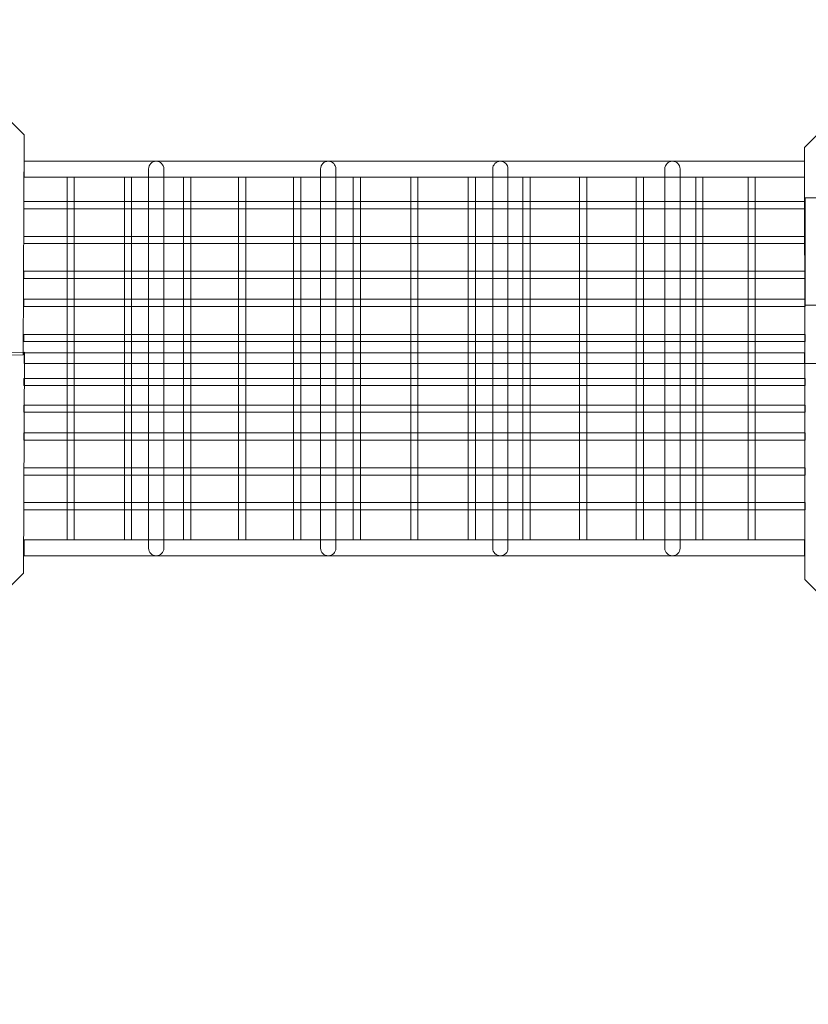
# Model space of a CAD drawing. Units: centimetres. Extents: x -9.2 to 4.8, y 0.9 to 14.
# Drawn here: x -2.4 to -0.5, y 6.1 to 8.6 of the extents above; entities that cross this region are included whole.
import ezdxf

# ---------------------------------------------------------------- set-up
doc = ezdxf.new("R2010")
doc.units = ezdxf.units.CM
doc.header["$MEASUREMENT"] = 0
doc.layers.add('layer 1', color=7, linetype='Continuous')

msp = doc.modelspace()

# ---------------------------------------------------------------- linework, layer by layer
at = {"layer": 'layer 1', "color": 7, "lineweight": 9}
for points in [[(-2.42587, 8.16914), (-0.46723, 8.16914), (-0.46723, 8.20932), (-2.42587, 8.20932), (-2.42587, 8.16914)], [(-2.42644, 8.09014), (-0.46582, 8.09014), (-0.46582, 8.10824), (-2.42644, 8.10824), (-2.42644, 8.09014)], [(-2.42644, 8.0028), (-0.46582, 8.0028), (-0.46582, 8.0209), (-2.42644, 8.0209), (-2.42644, 8.0028)], [(-2.42644, 7.91547), (-0.46582, 7.91547), (-0.46582, 7.93357), (-2.42644, 7.93357), (-2.42644, 7.91547)], [(-2.42644, 7.84539), (-0.46582, 7.84539), (-0.46582, 7.86349), (-2.42644, 7.86349), (-2.42644, 7.84539)], [(-2.42644, 7.7572), (-0.46582, 7.7572), (-0.46582, 7.7753), (-2.42644, 7.7753), (-2.42644, 7.7572)], [(-2.42587, 7.70239), (-0.46723, 7.70239), (-0.46723, 7.72917), (-2.42587, 7.72917), (-2.42587, 7.70239)], [(-2.42644, 7.64676), (-0.46582, 7.64676), (-0.46582, 7.66486), (-2.42644, 7.66486), (-2.42644, 7.64676)], [(-2.42644, 7.57999), (-0.46582, 7.57999), (-0.46582, 7.59809), (-2.42644, 7.59809), (-2.42644, 7.57999)], [(-2.42644, 7.50991), (-0.46582, 7.50991), (-0.46582, 7.52801), (-2.42644, 7.52801), (-2.42644, 7.50991)], [(-2.42644, 7.42257), (-0.46582, 7.42257), (-0.46582, 7.44067), (-2.42644, 7.44067), (-2.42644, 7.42257)], [(-2.42644, 7.33524), (-0.46582, 7.33524), (-0.46582, 7.35334), (-2.42644, 7.35334), (-2.42644, 7.33524)], [(-2.42587, 7.22003), (-0.46723, 7.22003), (-0.46723, 7.26021), (-2.42587, 7.26021), (-2.42587, 7.22003)]]:
    msp.add_lwpolyline(points, close=True, dxfattribs=at)
at = {"layer": 'layer 1', "color": 242, "lineweight": 25}
msp.add_open_spline([(0.71436, 13.94331), (0.71436, 13.94331), (0.94721, 13.94331), (0.94721, 13.94331), (0.94721, 13.94331), (1.04151, 13.95796), (1.13805, 13.9656), (1.23628, 13.9656), (1.23628, 13.9656), (1.23628, 13.9656), (2.29343, 13.9656), (2.29343, 13.9656), (2.29343, 13.9656), (2.84078, 13.9656), (3.33554, 13.72944), (3.68079, 13.35415), (3.68079, 13.35415), (3.84563, 13.23503), (3.9933, 13.08785), (4.11575, 12.91443), (4.11575, 12.91443), (4.52517, 12.59027), (4.78899, 12.08963), (4.78899, 11.53034), (4.78899, 11.53034), (4.78899, 11.53034), (4.78899, 8.13375), (4.78899, 8.13375), (4.78899, 8.13375), (4.78899, 7.54974), (4.51874, 7.02578), (4.09705, 6.68028), (4.09705, 6.68028), (4.0788, 6.65457), (4.05804, 6.63015), (4.03475, 6.60736), (4.03475, 6.60736), (4.03475, 6.60736), (3.53112, 6.11467), (3.53112, 6.11467), (3.53112, 6.11467), (3.47866, 6.06334), (3.41814, 6.02498), (3.35364, 5.99949), (3.35364, 5.99949), (3.35364, 5.99949), (2.45485, 5.12022), (2.45485, 5.12022), (2.45485, 5.12022), (1.89194, 4.56953), (0.98029, 4.57901), (0.42896, 5.14129), (0.42896, 5.14129), (0.42896, 5.14129), (0.42896, 5.14129), (0.42896, 5.14129), (0.42896, 5.14129), (0.42896, 5.14129), (0.42543, 5.14499), (0.42543, 5.14499), (0.42543, 5.14499), (0.42543, 5.14499), (-0.14666, 5.14499), (-0.14666, 5.14499), (-0.14666, 5.14499), (-0.20376, 5.14499), (-0.25779, 5.15883), (-0.30553, 5.18331), (-0.30553, 5.18331), (-0.30553, 5.18331), (-1.77589, 5.18331), (-1.77589, 5.18331), (-1.77589, 5.18331), (-1.77589, 5.18331), (-1.77589, 4.09586), (-1.77589, 4.09586), (-1.77589, 4.09586), (-1.77589, 3.66846), (-1.97043, 3.2843), (-2.27535, 3.02716), (-2.27535, 3.02716), (-2.27535, 3.02716), (-2.27535, 1.86787), (-2.27535, 1.86787), (-2.27535, 1.86787), (-2.27535, 1.31662), (-2.72689, 0.8656), (-3.27877, 0.8656), (-3.27877, 0.8656), (-3.27877, 0.8656), (-3.79594, 0.8656), (-3.79594, 0.8656), (-3.79594, 0.8656), (-4.34782, 0.8656), (-4.79935, 1.31662), (-4.79935, 1.86787), (-4.79935, 1.86787), (-4.79935, 1.86787), (-4.79935, 3.03793), (-4.79935, 3.03793), (-4.79935, 3.03793), (-5.10454, 3.29872), (-5.29882, 3.68573), (-5.29882, 4.11592), (-5.29882, 4.11592), (-5.29882, 4.11592), (-5.29882, 5.26511), (-5.29882, 5.26511), (-5.29882, 5.26511), (-5.32813, 5.29119), (-5.35665, 5.31859), (-5.38429, 5.34733), (-5.38429, 5.34733), (-5.38429, 5.34733), (-5.95323, 5.93905), (-5.95323, 5.93905), (-5.95323, 5.93905), (-6.42352, 5.9424), (-6.85126, 6.13323), (-7.16505, 6.44), (-7.16505, 6.44), (-7.16505, 6.44), (-8.21258, 6.44), (-8.21258, 6.44), (-8.21258, 6.44), (-8.76172, 6.44), (-9.211, 6.88876), (-9.211, 7.43728), (-9.211, 7.43728), (-9.211, 7.43728), (-9.211, 7.97533), (-9.211, 7.97533), (-9.211, 7.97533), (-9.211, 8.52385), (-8.76172, 8.97261), (-8.21258, 8.97261), (-8.21258, 8.97261), (-8.21258, 8.97261), (-7.16505, 8.97261), (-7.16505, 8.97261), (-7.16505, 8.97261), (-6.85335, 9.27734), (-6.42921, 9.4677), (-5.96261, 9.4735), (-5.96261, 9.4735), (-5.96261, 9.4735), (-5.52795, 9.92557), (-5.52795, 9.92557), (-5.52795, 9.92557), (-5.53711, 9.9927), (-5.54197, 10.06113), (-5.54197, 10.13066), (-5.54197, 10.13066), (-5.54197, 10.13066), (-5.54197, 10.15902), (-5.54197, 10.15902), (-5.54197, 10.15902), (-5.54197, 10.99458), (-4.85755, 11.6782), (-4.02104, 11.6782), (-4.02104, 11.6782), (-4.02104, 11.6782), (-3.05628, 11.6782), (-3.05628, 11.6782), (-3.05628, 11.6782), (-2.24557, 11.6782), (-1.57773, 11.03609), (-1.5373, 10.23588), (-1.5373, 10.23588), (-1.5373, 10.23588), (-1.43574, 10.23588), (-1.43574, 10.23588), (-1.43574, 10.23588), (-1.43574, 10.23588), (-1.43574, 11.47401), (-1.43574, 11.47401), (-1.43574, 11.47401), (-1.43574, 11.5971), (-1.42139, 11.717), (-1.39433, 11.83215), (-1.39433, 11.83215), (-1.39433, 11.83215), (-1.39433, 11.93576), (-1.39433, 11.93576), (-1.39433, 11.93576), (-1.39433, 12.44283), (-1.15121, 12.89586), (-0.77574, 13.18455), (-0.77574, 13.18455), (-0.43907, 13.64369), (0.10425, 13.94331), (0.71436, 13.94331)], degree=3, knots=[0, 0, 0, 0, 0.0204082, 0.0204082, 0.0204082, 0.0204082, 0.0408163, 0.0408163, 0.0408163, 0.0408163, 0.0612245, 0.0612245, 0.0612245, 0.0612245, 0.0816327, 0.0816327, 0.0816327, 0.0816327, 0.1020408, 0.1020408, 0.1020408, 0.1020408, 0.122449, 0.122449, 0.122449, 0.122449, 0.1428571, 0.1428571, 0.1428571, 0.1428571, 0.1632653, 0.1632653, 0.1632653, 0.1632653, 0.1836735, 0.1836735, 0.1836735, 0.1836735, 0.2040816, 0.2040816, 0.2040816, 0.2040816, 0.2244898, 0.2244898, 0.2244898, 0.2244898, 0.244898, 0.244898, 0.244898, 0.244898, 0.2653061, 0.2653061, 0.2653061, 0.2653061, 0.2857143, 0.2857143, 0.2857143, 0.2857143, 0.3061224, 0.3061224, 0.3061224, 0.3061224, 0.3265306, 0.3265306, 0.3265306, 0.3265306, 0.3469388, 0.3469388, 0.3469388, 0.3469388, 0.3673469, 0.3673469, 0.3673469, 0.3673469, 0.3877551, 0.3877551, 0.3877551, 0.3877551, 0.4081633, 0.4081633, 0.4081633, 0.4081633, 0.4285714, 0.4285714, 0.4285714, 0.4285714, 0.4489796, 0.4489796, 0.4489796, 0.4489796, 0.4693878, 0.4693878, 0.4693878, 0.4693878, 0.4897959, 0.4897959, 0.4897959, 0.4897959, 0.5102041, 0.5102041, 0.5102041, 0.5102041, 0.5306122, 0.5306122, 0.5306122, 0.5306122, 0.5510204, 0.5510204, 0.5510204, 0.5510204, 0.5714286, 0.5714286, 0.5714286, 0.5714286, 0.5918367, 0.5918367, 0.5918367, 0.5918367, 0.6122449, 0.6122449, 0.6122449, 0.6122449, 0.6326531, 0.6326531, 0.6326531, 0.6326531, 0.6530612, 0.6530612, 0.6530612, 0.6530612, 0.6734694, 0.6734694, 0.6734694, 0.6734694, 0.6938776, 0.6938776, 0.6938776, 0.6938776, 0.7142857, 0.7142857, 0.7142857, 0.7142857, 0.7346939, 0.7346939, 0.7346939, 0.7346939, 0.755102, 0.755102, 0.755102, 0.755102, 0.7755102, 0.7755102, 0.7755102, 0.7755102, 0.7959184, 0.7959184, 0.7959184, 0.7959184, 0.8163265, 0.8163265, 0.8163265, 0.8163265, 0.8367347, 0.8367347, 0.8367347, 0.8367347, 0.8571429, 0.8571429, 0.8571429, 0.8571429, 0.877551, 0.877551, 0.877551, 0.877551, 0.8979592, 0.8979592, 0.8979592, 0.8979592, 0.9183673, 0.9183673, 0.9183673, 0.9183673, 0.9387755, 0.9387755, 0.9387755, 0.9387755, 0.9591837, 0.9591837, 0.9591837, 0.9591837, 1, 1, 1, 1], dxfattribs=at)
at = {"layer": 'layer 1', "color": 7, "lineweight": 9}
for points, knots in [([(-3.51129, 8.23992), (-3.51129, 8.23992), (-3.51465, 8.78801), (-3.51465, 8.78801), (-3.51465, 8.78801), (-3.51465, 8.78801), (-2.9407, 8.78816), (-2.9407, 8.78816), (-2.9407, 8.78816), (-2.9407, 8.78816), (-2.83341, 8.68111), (-2.83341, 8.68111), (-2.83341, 8.68111), (-2.83341, 8.68111), (-2.86893, 8.64567), (-2.86893, 8.64567), (-2.86893, 8.64567), (-2.86893, 8.64567), (-2.98085, 8.75957), (-2.98085, 8.75957), (-2.98085, 8.75957), (-2.98085, 8.75957), (-3.45121, 8.7563), (-3.45121, 8.7563), (-3.45121, 8.7563), (-3.45121, 8.7563), (-3.4507, 8.26495), (-3.4507, 8.26495), (-3.4507, 8.26495), (-3.4507, 8.26495), (-2.97038, 7.78575), (-2.97038, 7.78575), (-2.97038, 7.78575), (-2.97038, 7.78575), (-2.48223, 7.78465), (-2.48223, 7.78465), (-2.48223, 7.78465), (-2.48223, 7.78465), (-2.48368, 8.26243), (-2.48368, 8.26243), (-2.48368, 8.26243), (-2.48368, 8.26243), (-2.58478, 8.36329), (-2.58478, 8.36329), (-2.58478, 8.36329), (-2.58478, 8.36329), (-2.54926, 8.39873), (-2.54926, 8.39873), (-2.54926, 8.39873), (-2.54926, 8.39873), (-2.42563, 8.27539), (-2.42563, 8.27539), (-2.42563, 8.27539), (-2.42563, 8.27539), (-2.42817, 7.72356), (-2.42817, 7.72356), (-2.42817, 7.72356), (-2.42817, 7.72356), (-2.99183, 7.72138), (-2.99183, 7.72138), (-2.99183, 7.72138), (-2.99183, 7.72138), (-3.51129, 8.23992), (-3.51129, 8.23992)], [0, 0, 0, 0, 0.0588235, 0.0588235, 0.0588235, 0.0588235, 0.1176471, 0.1176471, 0.1176471, 0.1176471, 0.1764706, 0.1764706, 0.1764706, 0.1764706, 0.2352941, 0.2352941, 0.2352941, 0.2352941, 0.2941176, 0.2941176, 0.2941176, 0.2941176, 0.3529412, 0.3529412, 0.3529412, 0.3529412, 0.4117647, 0.4117647, 0.4117647, 0.4117647, 0.4705882, 0.4705882, 0.4705882, 0.4705882, 0.5294118, 0.5294118, 0.5294118, 0.5294118, 0.5882353, 0.5882353, 0.5882353, 0.5882353, 0.6470588, 0.6470588, 0.6470588, 0.6470588, 0.7058824, 0.7058824, 0.7058824, 0.7058824, 0.7647059, 0.7647059, 0.7647059, 0.7647059, 0.8235294, 0.8235294, 0.8235294, 0.8235294, 0.8823529, 0.8823529, 0.8823529, 0.8823529, 1, 1, 1, 1]), ([(0.35575, 7.95678), (0.35575, 7.95678), (0.10114, 7.70277), (0.10114, 7.70277), (0.10114, 7.70277), (0.10114, 7.70277), (-0.46656, 7.70262), (-0.46656, 7.70262), (-0.46656, 7.70262), (-0.46656, 7.70262), (-0.46734, 8.24428), (-0.46734, 8.24428), (-0.46734, 8.24428), (-0.46734, 8.24428), (-0.33852, 8.3728), (-0.33852, 8.3728), (-0.33852, 8.3728), (-0.33852, 8.3728), (-0.30332, 8.33767), (-0.30332, 8.33767), (-0.30332, 8.33767), (-0.30332, 8.33767), (-0.41457, 8.22668), (-0.41457, 8.22668), (-0.41457, 8.22668), (-0.41457, 8.22668), (-0.41198, 7.75974), (-0.41198, 7.75974), (-0.41198, 7.75974), (-0.41198, 7.75974), (0.0762, 7.76261), (0.0762, 7.76261), (0.0762, 7.76261), (0.0762, 7.76261), (0.31328, 7.99914), (0.31328, 7.99914), (0.31328, 7.99914), (0.31328, 7.99914), (0.55356, 8.23234), (0.55356, 8.23234), (0.55356, 8.23234), (0.55356, 8.23234), (0.55369, 8.71406), (0.55369, 8.71406), (0.55369, 8.71406), (0.55369, 8.71406), (0.0768, 8.71689), (0.0768, 8.71689), (0.0768, 8.71689), (0.0768, 8.71689), (-0.02301, 8.61732), (-0.02301, 8.61732), (-0.02301, 8.61732), (-0.02301, 8.61732), (-0.05822, 8.65245), (-0.05822, 8.65245), (-0.05822, 8.65245), (-0.05822, 8.65245), (0.04218, 8.7526), (0.04218, 8.7526), (0.04218, 8.7526), (0.04218, 8.7526), (0.60907, 8.75353), (0.60907, 8.75353), (0.60907, 8.75353), (0.60907, 8.75353), (0.60943, 8.19212), (0.60943, 8.19212), (0.60943, 8.19212), (0.60943, 8.19212), (0.35575, 7.95678), (0.35575, 7.95678)], [0, 0, 0, 0, 0.0526316, 0.0526316, 0.0526316, 0.0526316, 0.1052632, 0.1052632, 0.1052632, 0.1052632, 0.1578947, 0.1578947, 0.1578947, 0.1578947, 0.2105263, 0.2105263, 0.2105263, 0.2105263, 0.2631579, 0.2631579, 0.2631579, 0.2631579, 0.3157895, 0.3157895, 0.3157895, 0.3157895, 0.3684211, 0.3684211, 0.3684211, 0.3684211, 0.4210526, 0.4210526, 0.4210526, 0.4210526, 0.4736842, 0.4736842, 0.4736842, 0.4736842, 0.5263158, 0.5263158, 0.5263158, 0.5263158, 0.5789474, 0.5789474, 0.5789474, 0.5789474, 0.6315789, 0.6315789, 0.6315789, 0.6315789, 0.6842105, 0.6842105, 0.6842105, 0.6842105, 0.7368421, 0.7368421, 0.7368421, 0.7368421, 0.7894737, 0.7894737, 0.7894737, 0.7894737, 0.8421053, 0.8421053, 0.8421053, 0.8421053, 0.8947368, 0.8947368, 0.8947368, 0.8947368, 1, 1, 1, 1]), ([(-2.09435, 8.20932), (-2.09435, 8.20932), (-2.09435, 8.20932), (-2.09435, 8.20932), (-2.09435, 8.20932), (-2.08378, 8.20932), (-2.07516, 8.20069), (-2.07516, 8.19014), (-2.07516, 8.19014), (-2.07516, 8.19014), (-2.07516, 7.23922), (-2.07516, 7.23922), (-2.07516, 7.23922), (-2.07516, 7.22865), (-2.08378, 7.22002), (-2.09435, 7.22002), (-2.09435, 7.22002), (-2.09435, 7.22002), (-2.09435, 7.22002), (-2.09435, 7.22002), (-2.09435, 7.22002), (-2.10492, 7.22002), (-2.11355, 7.22865), (-2.11355, 7.23922), (-2.11355, 7.23922), (-2.11355, 7.23922), (-2.11355, 8.19014), (-2.11355, 8.19014), (-2.11355, 8.19014), (-2.11355, 8.20069), (-2.10492, 8.20932), (-2.09435, 8.20932)], [0, 0, 0, 0, 0.1111111, 0.1111111, 0.1111111, 0.1111111, 0.2222222, 0.2222222, 0.2222222, 0.2222222, 0.3333333, 0.3333333, 0.3333333, 0.3333333, 0.4444444, 0.4444444, 0.4444444, 0.4444444, 0.5555556, 0.5555556, 0.5555556, 0.5555556, 0.6666667, 0.6666667, 0.6666667, 0.6666667, 0.7777778, 0.7777778, 0.7777778, 0.7777778, 1, 1, 1, 1]), ([(-1.66249, 8.20932), (-1.66249, 8.20932), (-1.66249, 8.20932), (-1.66249, 8.20932), (-1.66249, 8.20932), (-1.65192, 8.20932), (-1.64329, 8.20069), (-1.64329, 8.19014), (-1.64329, 8.19014), (-1.64329, 8.19014), (-1.64329, 7.23922), (-1.64329, 7.23922), (-1.64329, 7.23922), (-1.64329, 7.22865), (-1.65192, 7.22002), (-1.66249, 7.22002), (-1.66249, 7.22002), (-1.66249, 7.22002), (-1.66249, 7.22002), (-1.66249, 7.22002), (-1.66249, 7.22002), (-1.67306, 7.22002), (-1.68169, 7.22865), (-1.68169, 7.23922), (-1.68169, 7.23922), (-1.68169, 7.23922), (-1.68169, 8.19014), (-1.68169, 8.19014), (-1.68169, 8.19014), (-1.68169, 8.20069), (-1.67306, 8.20932), (-1.66249, 8.20932)], [0, 0, 0, 0, 0.1111111, 0.1111111, 0.1111111, 0.1111111, 0.2222222, 0.2222222, 0.2222222, 0.2222222, 0.3333333, 0.3333333, 0.3333333, 0.3333333, 0.4444444, 0.4444444, 0.4444444, 0.4444444, 0.5555556, 0.5555556, 0.5555556, 0.5555556, 0.6666667, 0.6666667, 0.6666667, 0.6666667, 0.7777778, 0.7777778, 0.7777778, 0.7777778, 1, 1, 1, 1]), ([(-1.23062, 8.20932), (-1.23062, 8.20932), (-1.23062, 8.20932), (-1.23062, 8.20932), (-1.23062, 8.20932), (-1.22005, 8.20932), (-1.21143, 8.20069), (-1.21143, 8.19014), (-1.21143, 8.19014), (-1.21143, 8.19014), (-1.21143, 7.23922), (-1.21143, 7.23922), (-1.21143, 7.23922), (-1.21143, 7.22865), (-1.22005, 7.22002), (-1.23062, 7.22002), (-1.23062, 7.22002), (-1.23062, 7.22002), (-1.23062, 7.22002), (-1.23062, 7.22002), (-1.23062, 7.22002), (-1.24119, 7.22002), (-1.24982, 7.22865), (-1.24982, 7.23922), (-1.24982, 7.23922), (-1.24982, 7.23922), (-1.24982, 8.19014), (-1.24982, 8.19014), (-1.24982, 8.19014), (-1.24982, 8.20069), (-1.24119, 8.20932), (-1.23062, 8.20932)], [0, 0, 0, 0, 0.1111111, 0.1111111, 0.1111111, 0.1111111, 0.2222222, 0.2222222, 0.2222222, 0.2222222, 0.3333333, 0.3333333, 0.3333333, 0.3333333, 0.4444444, 0.4444444, 0.4444444, 0.4444444, 0.5555556, 0.5555556, 0.5555556, 0.5555556, 0.6666667, 0.6666667, 0.6666667, 0.6666667, 0.7777778, 0.7777778, 0.7777778, 0.7777778, 1, 1, 1, 1]), ([(-0.79876, 8.20932), (-0.79876, 8.20932), (-0.79876, 8.20932), (-0.79876, 8.20932), (-0.79876, 8.20932), (-0.78819, 8.20932), (-0.77956, 8.20069), (-0.77956, 8.19014), (-0.77956, 8.19014), (-0.77956, 8.19014), (-0.77956, 7.23922), (-0.77956, 7.23922), (-0.77956, 7.23922), (-0.77956, 7.22865), (-0.78819, 7.22002), (-0.79876, 7.22002), (-0.79876, 7.22002), (-0.79876, 7.22002), (-0.79876, 7.22002), (-0.79876, 7.22002), (-0.79876, 7.22002), (-0.80933, 7.22002), (-0.81796, 7.22865), (-0.81796, 7.23922), (-0.81796, 7.23922), (-0.81796, 7.23922), (-0.81796, 8.19014), (-0.81796, 8.19014), (-0.81796, 8.19014), (-0.81796, 8.20069), (-0.80933, 8.20932), (-0.79876, 8.20932)], [0, 0, 0, 0, 0.1111111, 0.1111111, 0.1111111, 0.1111111, 0.2222222, 0.2222222, 0.2222222, 0.2222222, 0.3333333, 0.3333333, 0.3333333, 0.3333333, 0.4444444, 0.4444444, 0.4444444, 0.4444444, 0.5555556, 0.5555556, 0.5555556, 0.5555556, 0.6666667, 0.6666667, 0.6666667, 0.6666667, 0.7777778, 0.7777778, 0.7777778, 0.7777778, 1, 1, 1, 1]), ([(-2.31796, 7.26021), (-2.31796, 7.26021), (-2.31796, 8.16914), (-2.31796, 8.16914), (-2.31796, 8.16914), (-2.31796, 8.16914), (-2.29981, 8.16914), (-2.29981, 8.16914), (-2.29981, 8.16914), (-2.29981, 8.16914), (-2.29981, 7.26021), (-2.29981, 7.26021), (-2.29981, 7.26021), (-2.29981, 7.26021), (-2.31796, 7.26021), (-2.31796, 7.26021)], [0, 0, 0, 0, 0.2, 0.2, 0.2, 0.2, 0.4, 0.4, 0.4, 0.4, 0.6, 0.6, 0.6, 0.6, 1, 1, 1, 1]), ([(-2.17423, 7.26021), (-2.17423, 7.26021), (-2.17423, 8.16914), (-2.17423, 8.16914), (-2.17423, 8.16914), (-2.17423, 8.16914), (-2.15608, 8.16914), (-2.15608, 8.16914), (-2.15608, 8.16914), (-2.15608, 8.16914), (-2.15608, 7.26021), (-2.15608, 7.26021), (-2.15608, 7.26021), (-2.15608, 7.26021), (-2.17423, 7.26021), (-2.17423, 7.26021)], [0, 0, 0, 0, 0.2, 0.2, 0.2, 0.2, 0.4, 0.4, 0.4, 0.4, 0.6, 0.6, 0.6, 0.6, 1, 1, 1, 1]), ([(-2.02556, 7.26021), (-2.02556, 7.26021), (-2.02556, 8.16914), (-2.02556, 8.16914), (-2.02556, 8.16914), (-2.02556, 8.16914), (-2.00741, 8.16914), (-2.00741, 8.16914), (-2.00741, 8.16914), (-2.00741, 8.16914), (-2.00741, 7.26021), (-2.00741, 7.26021), (-2.00741, 7.26021), (-2.00741, 7.26021), (-2.02556, 7.26021), (-2.02556, 7.26021)], [0, 0, 0, 0, 0.2, 0.2, 0.2, 0.2, 0.4, 0.4, 0.4, 0.4, 0.6, 0.6, 0.6, 0.6, 1, 1, 1, 1]), ([(-1.88759, 7.26021), (-1.88759, 7.26021), (-1.88759, 8.16914), (-1.88759, 8.16914), (-1.88759, 8.16914), (-1.88759, 8.16914), (-1.86944, 8.16914), (-1.86944, 8.16914), (-1.86944, 8.16914), (-1.86944, 8.16914), (-1.86944, 7.26021), (-1.86944, 7.26021), (-1.86944, 7.26021), (-1.86944, 7.26021), (-1.88759, 7.26021), (-1.88759, 7.26021)], [0, 0, 0, 0, 0.2, 0.2, 0.2, 0.2, 0.4, 0.4, 0.4, 0.4, 0.6, 0.6, 0.6, 0.6, 1, 1, 1, 1]), ([(-1.74962, 7.26021), (-1.74962, 7.26021), (-1.74962, 8.16914), (-1.74962, 8.16914), (-1.74962, 8.16914), (-1.74962, 8.16914), (-1.73147, 8.16914), (-1.73147, 8.16914), (-1.73147, 8.16914), (-1.73147, 8.16914), (-1.73147, 7.26021), (-1.73147, 7.26021), (-1.73147, 7.26021), (-1.73147, 7.26021), (-1.74962, 7.26021), (-1.74962, 7.26021)], [0, 0, 0, 0, 0.2, 0.2, 0.2, 0.2, 0.4, 0.4, 0.4, 0.4, 0.6, 0.6, 0.6, 0.6, 1, 1, 1, 1]), ([(-1.60012, 7.26021), (-1.60012, 7.26021), (-1.60012, 8.16914), (-1.60012, 8.16914), (-1.60012, 8.16914), (-1.60012, 8.16914), (-1.58197, 8.16914), (-1.58197, 8.16914), (-1.58197, 8.16914), (-1.58197, 8.16914), (-1.58197, 7.26021), (-1.58197, 7.26021), (-1.58197, 7.26021), (-1.58197, 7.26021), (-1.60012, 7.26021), (-1.60012, 7.26021)], [0, 0, 0, 0, 0.2, 0.2, 0.2, 0.2, 0.4, 0.4, 0.4, 0.4, 0.6, 0.6, 0.6, 0.6, 1, 1, 1, 1]), ([(-1.45562, 7.26021), (-1.45562, 7.26021), (-1.45562, 8.16914), (-1.45562, 8.16914), (-1.45562, 8.16914), (-1.45562, 8.16914), (-1.43746, 8.16914), (-1.43746, 8.16914), (-1.43746, 8.16914), (-1.43746, 8.16914), (-1.43746, 7.26021), (-1.43746, 7.26021), (-1.43746, 7.26021), (-1.43746, 7.26021), (-1.45562, 7.26021), (-1.45562, 7.26021)], [0, 0, 0, 0, 0.2, 0.2, 0.2, 0.2, 0.4, 0.4, 0.4, 0.4, 0.6, 0.6, 0.6, 0.6, 1, 1, 1, 1]), ([(-1.31111, 7.26021), (-1.31111, 7.26021), (-1.31111, 8.16914), (-1.31111, 8.16914), (-1.31111, 8.16914), (-1.31111, 8.16914), (-1.29296, 8.16914), (-1.29296, 8.16914), (-1.29296, 8.16914), (-1.29296, 8.16914), (-1.29296, 7.26021), (-1.29296, 7.26021), (-1.29296, 7.26021), (-1.29296, 7.26021), (-1.31111, 7.26021), (-1.31111, 7.26021)], [0, 0, 0, 0, 0.2, 0.2, 0.2, 0.2, 0.4, 0.4, 0.4, 0.4, 0.6, 0.6, 0.6, 0.6, 1, 1, 1, 1]), ([(-1.17388, 7.26021), (-1.17388, 7.26021), (-1.17388, 8.16914), (-1.17388, 8.16914), (-1.17388, 8.16914), (-1.17388, 8.16914), (-1.15573, 8.16914), (-1.15573, 8.16914), (-1.15573, 8.16914), (-1.15573, 8.16914), (-1.15573, 7.26021), (-1.15573, 7.26021), (-1.15573, 7.26021), (-1.15573, 7.26021), (-1.17388, 7.26021), (-1.17388, 7.26021)], [0, 0, 0, 0, 0.2, 0.2, 0.2, 0.2, 0.4, 0.4, 0.4, 0.4, 0.6, 0.6, 0.6, 0.6, 1, 1, 1, 1]), ([(-1.0318, 7.26021), (-1.0318, 7.26021), (-1.0318, 8.16914), (-1.0318, 8.16914), (-1.0318, 8.16914), (-1.0318, 8.16914), (-1.01364, 8.16914), (-1.01364, 8.16914), (-1.01364, 8.16914), (-1.01364, 8.16914), (-1.01364, 7.26021), (-1.01364, 7.26021), (-1.01364, 7.26021), (-1.01364, 7.26021), (-1.0318, 7.26021), (-1.0318, 7.26021)], [0, 0, 0, 0, 0.2, 0.2, 0.2, 0.2, 0.4, 0.4, 0.4, 0.4, 0.6, 0.6, 0.6, 0.6, 1, 1, 1, 1]), ([(-0.88971, 7.26021), (-0.88971, 7.26021), (-0.88971, 8.16914), (-0.88971, 8.16914), (-0.88971, 8.16914), (-0.88971, 8.16914), (-0.87156, 8.16914), (-0.87156, 8.16914), (-0.87156, 8.16914), (-0.87156, 8.16914), (-0.87156, 7.26021), (-0.87156, 7.26021), (-0.87156, 7.26021), (-0.87156, 7.26021), (-0.88971, 7.26021), (-0.88971, 7.26021)], [0, 0, 0, 0, 0.2, 0.2, 0.2, 0.2, 0.4, 0.4, 0.4, 0.4, 0.6, 0.6, 0.6, 0.6, 1, 1, 1, 1]), ([(-0.7402, 7.26021), (-0.7402, 7.26021), (-0.7402, 8.16914), (-0.7402, 8.16914), (-0.7402, 8.16914), (-0.7402, 8.16914), (-0.72205, 8.16914), (-0.72205, 8.16914), (-0.72205, 8.16914), (-0.72205, 8.16914), (-0.72205, 7.26021), (-0.72205, 7.26021), (-0.72205, 7.26021), (-0.72205, 7.26021), (-0.7402, 7.26021), (-0.7402, 7.26021)], [0, 0, 0, 0, 0.2, 0.2, 0.2, 0.2, 0.4, 0.4, 0.4, 0.4, 0.6, 0.6, 0.6, 0.6, 1, 1, 1, 1]), ([(-0.60886, 7.26021), (-0.60886, 7.26021), (-0.60886, 8.16914), (-0.60886, 8.16914), (-0.60886, 8.16914), (-0.60886, 8.16914), (-0.59071, 8.16914), (-0.59071, 8.16914), (-0.59071, 8.16914), (-0.59071, 8.16914), (-0.59071, 7.26021), (-0.59071, 7.26021), (-0.59071, 7.26021), (-0.59071, 7.26021), (-0.60886, 7.26021), (-0.60886, 7.26021)], [0, 0, 0, 0, 0.2, 0.2, 0.2, 0.2, 0.4, 0.4, 0.4, 0.4, 0.6, 0.6, 0.6, 0.6, 1, 1, 1, 1]), ([(-0.46546, 7.8488), (-0.46546, 7.8488), (-0.46584, 8.118), (-0.46584, 8.118), (-0.46584, 8.118), (-0.46584, 8.118), (-0.43064, 8.11793), (-0.43064, 8.11793), (-0.43064, 8.11793), (-0.43064, 8.11793), (-0.43067, 7.84873), (-0.43067, 7.84873), (-0.43067, 7.84873), (-0.43067, 7.84873), (-0.46546, 7.8488), (-0.46546, 7.8488)], [0, 0, 0, 0, 0.2, 0.2, 0.2, 0.2, 0.4, 0.4, 0.4, 0.4, 0.6, 0.6, 0.6, 0.6, 1, 1, 1, 1]), ([(-3.2538, 7.47291), (-3.2538, 7.47291), (-3.5112, 7.21612), (-3.5112, 7.21612), (-3.5112, 7.21612), (-3.5112, 7.21612), (-3.51135, 6.64354), (-3.51135, 6.64354), (-3.51135, 6.64354), (-3.51135, 6.64354), (-2.96246, 6.64275), (-2.96246, 6.64275), (-2.96246, 6.64275), (-2.96246, 6.64275), (-2.83223, 6.77268), (-2.83223, 6.77268), (-2.83223, 6.77268), (-2.83223, 6.77268), (-2.86783, 6.80819), (-2.86783, 6.80819), (-2.86783, 6.80819), (-2.86783, 6.80819), (-2.9803, 6.69598), (-2.9803, 6.69598), (-2.9803, 6.69598), (-2.9803, 6.69598), (-3.45346, 6.69859), (-3.45346, 6.69859), (-3.45346, 6.69859), (-3.45346, 6.69859), (-3.45056, 7.19097), (-3.45056, 7.19097), (-3.45056, 7.19097), (-3.45056, 7.19097), (-3.21088, 7.43009), (-3.21088, 7.43009), (-3.21088, 7.43009), (-3.21088, 7.43009), (-2.97456, 7.67243), (-2.97456, 7.67243), (-2.97456, 7.67243), (-2.97456, 7.67243), (-2.48641, 7.67256), (-2.48641, 7.67256), (-2.48641, 7.67256), (-2.48641, 7.67256), (-2.48354, 7.19157), (-2.48354, 7.19157), (-2.48354, 7.19157), (-2.48354, 7.19157), (-2.58444, 7.09091), (-2.58444, 7.09091), (-2.58444, 7.09091), (-2.58444, 7.09091), (-2.54885, 7.0554), (-2.54885, 7.0554), (-2.54885, 7.0554), (-2.54885, 7.0554), (-2.42752, 7.17644), (-2.42752, 7.17644), (-2.42752, 7.17644), (-2.42752, 7.17644), (-2.42467, 7.73028), (-2.42467, 7.73028), (-2.42467, 7.73028), (-2.42467, 7.73028), (-3.01532, 7.72878), (-3.01532, 7.72878), (-3.01532, 7.72878), (-3.01532, 7.72878), (-3.2538, 7.47291), (-3.2538, 7.47291)], [0, 0, 0, 0, 0.0526316, 0.0526316, 0.0526316, 0.0526316, 0.1052632, 0.1052632, 0.1052632, 0.1052632, 0.1578947, 0.1578947, 0.1578947, 0.1578947, 0.2105263, 0.2105263, 0.2105263, 0.2105263, 0.2631579, 0.2631579, 0.2631579, 0.2631579, 0.3157895, 0.3157895, 0.3157895, 0.3157895, 0.3684211, 0.3684211, 0.3684211, 0.3684211, 0.4210526, 0.4210526, 0.4210526, 0.4210526, 0.4736842, 0.4736842, 0.4736842, 0.4736842, 0.5263158, 0.5263158, 0.5263158, 0.5263158, 0.5789474, 0.5789474, 0.5789474, 0.5789474, 0.6315789, 0.6315789, 0.6315789, 0.6315789, 0.6842105, 0.6842105, 0.6842105, 0.6842105, 0.7368421, 0.7368421, 0.7368421, 0.7368421, 0.7894737, 0.7894737, 0.7894737, 0.7894737, 0.8421053, 0.8421053, 0.8421053, 0.8421053, 0.8947368, 0.8947368, 0.8947368, 0.8947368, 1, 1, 1, 1]), ([(0.10117, 7.70136), (0.10117, 7.70136), (-0.46653, 7.70263), (-0.46653, 7.70263), (-0.46653, 7.70263), (-0.46653, 7.70263), (-0.46623, 7.16097), (-0.46623, 7.16097), (-0.46623, 7.16097), (-0.46623, 7.16097), (-0.33716, 7.0322), (-0.33716, 7.0322), (-0.33716, 7.0322), (-0.33716, 7.0322), (-0.30202, 7.06725), (-0.30202, 7.06725), (-0.30202, 7.06725), (-0.30202, 7.06725), (-0.40493, 7.16771), (-0.40493, 7.16771), (-0.40493, 7.16771), (-0.40493, 7.16771), (-0.40052, 7.64159), (-0.40052, 7.64159), (-0.40052, 7.64159), (-0.40052, 7.64159), (0.07635, 7.64156), (0.07635, 7.64156), (0.07635, 7.64156), (0.07635, 7.64156), (0.55149, 7.15824), (0.55149, 7.15824), (0.55149, 7.15824), (0.55149, 7.15824), (0.55255, 6.68584), (0.55255, 6.68584), (0.55255, 6.68584), (0.55255, 6.68584), (0.07885, 6.68728), (0.07885, 6.68728), (0.07885, 6.68728), (0.07885, 6.68728), (-0.02115, 6.78704), (-0.02115, 6.78704), (-0.02115, 6.78704), (-0.02115, 6.78704), (-0.05629, 6.75199), (-0.05629, 6.75199), (-0.05629, 6.75199), (-0.05629, 6.75199), (0.066, 6.62999), (0.066, 6.62999), (0.066, 6.62999), (0.066, 6.62999), (0.61312, 6.6325), (0.61312, 6.6325), (0.61312, 6.6325), (0.61312, 6.6325), (0.61528, 7.18873), (0.61528, 7.18873), (0.61528, 7.18873), (0.61528, 7.18873), (0.10117, 7.70136), (0.10117, 7.70136)], [0, 0, 0, 0, 0.0588235, 0.0588235, 0.0588235, 0.0588235, 0.1176471, 0.1176471, 0.1176471, 0.1176471, 0.1764706, 0.1764706, 0.1764706, 0.1764706, 0.2352941, 0.2352941, 0.2352941, 0.2352941, 0.2941176, 0.2941176, 0.2941176, 0.2941176, 0.3529412, 0.3529412, 0.3529412, 0.3529412, 0.4117647, 0.4117647, 0.4117647, 0.4117647, 0.4705882, 0.4705882, 0.4705882, 0.4705882, 0.5294118, 0.5294118, 0.5294118, 0.5294118, 0.5882353, 0.5882353, 0.5882353, 0.5882353, 0.6470588, 0.6470588, 0.6470588, 0.6470588, 0.7058824, 0.7058824, 0.7058824, 0.7058824, 0.7647059, 0.7647059, 0.7647059, 0.7647059, 0.8235294, 0.8235294, 0.8235294, 0.8235294, 0.8823529, 0.8823529, 0.8823529, 0.8823529, 1, 1, 1, 1])]:
    msp.add_open_spline(points, degree=3, knots=knots, dxfattribs=at)

doc.saveas('drawing.dxf')
